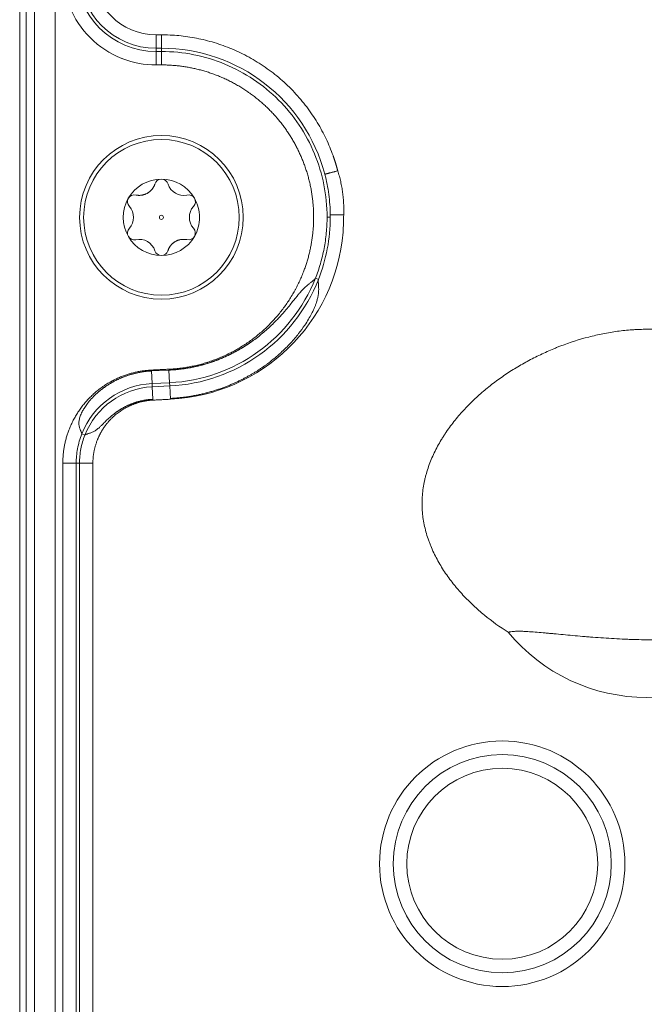
# Model space of a CAD drawing. Units: millimetres. Extents: x 6 to 415, y 5 to 292.
# Drawn here: x 89 to 95, y 225 to 234 of the extents above; entities that cross this region are included whole.
import ezdxf

# ---------------------------------------------------------------- set-up
doc = ezdxf.new("R2010")
doc.units = ezdxf.units.MM
doc.layers.add('1', color=7, linetype='Continuous', true_color=0xffffff)

msp = doc.modelspace()

# ---------------------------------------------------------------- linework, layer by layer
at = {"layer": '1', "color": 155, "linetype": 'Continuous', "lineweight": 13}
for p, q in [((89.1513, 217.4998), (89.1513, 260.6005)), ((89.2118, 217.56), (89.2118, 260.5403)), ((89.2861, 217.56), (89.2861, 260.5403)), ((90.4017, 233.9472), (90.4516, 233.9472)), ((90.4017, 233.8241), (90.4017, 233.9472)), ((90.4517, 233.8241), (90.4017, 233.8241)), ((90.4017, 233.7944), (90.4017, 233.8241)), ((90.4517, 233.8241), (90.4517, 233.7944)), ((90.4017, 233.6713), (90.4017, 233.7944)), ((90.4517, 233.7944), (90.4017, 233.7944)), ((90.4517, 233.6713), (90.4517, 233.7944)), ((90.4517, 233.6713), (90.4017, 233.6713)), ((91.9699, 232.2762), (91.9996, 232.2762)), ((91.8628, 231.7162), (91.8905, 231.7053)), ((90.36, 230.8663), (90.3595, 230.8748)), ((90.3595, 230.8663), (90.3652, 230.7509)), ((90.3597, 230.8663), (90.5206, 230.8743)), ((90.5204, 230.8827), (90.5208, 230.8743)), ((90.5204, 230.8743), (90.5261, 230.7588)), ((90.3652, 230.7509), (90.5261, 230.7588)), ((90.3652, 230.7509), (90.3667, 230.7212)), ((90.5261, 230.7588), (90.5275, 230.7291)), ((90.3667, 230.7212), (90.5275, 230.7291)), ((90.3667, 230.7212), (90.3723, 230.6067)), ((90.5275, 230.7291), (90.5336, 230.6072)), ((89.7488, 230.2792), (89.7212, 230.2901)), ((89.5468, 220.9762), (89.5468, 230.021)), ((89.5468, 230.021), (89.6699, 230.021)), ((89.6699, 220.9762), (89.6699, 230.021)), ((89.6699, 230.021), (89.6996, 230.021)), ((89.6996, 220.9762), (89.6996, 230.021)), ((89.8225, 230.021), (89.6996, 230.021))]:
    msp.add_line(p, q, dxfattribs=at)
for centre, radius in [((90.4509, 232.2744), 0.75), ((90.4509, 232.2744), 0.7133), ((90.4509, 232.2744), 0.0188), ((93.5761, 226.3502), 1.125), ((93.5761, 226.3502), 1), ((93.5761, 226.3502), 0.875)]:
    msp.add_circle(centre, radius, dxfattribs=at)
for centre, radius, start, end in [((90.4017, 234.5262), 0.7318, 180, 270), ((90.4017, 234.5262), 0.7021, 180, 270), ((90.4017, 234.5262), 0.579, 180, 270), ((90.4517, 232.2762), 1.5479, 14.71917, 90), ((90.4509, 232.2744), 0.35, 89.99489, 150.1461), ((90.4509, 232.5619), 0.0625, 89.97139, 165.00001), ((90.4509, 232.5619), 0.0625, 15.02239, 89.97139), ((90.4509, 232.2744), 0.35, 30.14607, 89.99489), ((90.6546, 232.6272), 0.1512, 198.93757, 281.06243), ((90.2019, 232.4181), 0.0625, 75.02239, 150.28541), ((90.6999, 232.4181), 0.0625, 30.28541, 105), ((90.4509, 232.2744), 0.35, 150.1461, 210.1411), ((90.2019, 232.4181), 0.0625, 150.28541, 225), ((90.0435, 232.2744), 0.1512, 318.93757, 41.06243), ((90.8584, 232.2744), 0.1512, 138.93757, 221.06243), ((90.6999, 232.4181), 0.0625, 315.02239, 30.28541), ((90.2019, 232.1306), 0.0625, 135.02239, 210.28001), ((90.2019, 232.1306), 0.0625, 210.28001, 282.21184), ((90.4509, 232.2744), 0.35, 210.1411, 270.00709), ((90.4509, 232.2744), 0.35, 270.00709, 330.14015), ((90.4517, 232.2762), 1.671, 272.81666, 355.25294), ((90.6999, 232.1306), 0.0625, 255.02239, 330.27827), ((90.6999, 232.1306), 0.0625, 330.27827, 45), ((90.2472, 231.9215), 0.1512, 17.78816, 102.21184), ((90.4509, 231.9869), 0.0625, 197.78816, 270.03972), ((90.4509, 231.9869), 0.0625, 270.03972, 342.21184), ((90.4513, 232.2752), 1.5182, 272.8239, 338.39626), ((90.4513, 232.2752), 1.5479, 272.8239, 338.39669), ((90.4013, 230.02), 0.7318, 92.8239, 158.33641), ((90.4013, 230.02), 0.7021, 92.8239, 158.33475), ((94.9011, 229.5252), 1.6509, 219.67044, 320.42919)]:
    msp.add_arc(centre, radius, start, end, dxfattribs=at)
for points, degree in [([(89.4767, 217.7512), (89.4767, 260.3512)], 1), ([(92.068, 232.7003), (92.1297, 232.5042), (92.1225, 232.2986)], 2), ([(91.9996, 232.2762), (91.9996, 232.2831), (91.9995, 232.29), (91.9994, 232.297)], 3), ([(90.5204, 230.8827), (90.7228, 230.8928), (91.1048, 231.0268), (91.4331, 231.2641), (91.6803, 231.585), (91.7534, 231.7743)], 2), ([(90.3595, 230.8748), (90.5204, 230.8827)], 1), ([(90.5338, 230.6072), (90.3727, 230.5992)], 1), ([(89.861, 230.2281), (89.823, 230.128), (89.8227, 230.0208)], 2), ([(89.8223, 220.9762), (89.8223, 230.0208)], 1)]:
    msp.add_open_spline(points, degree=degree, dxfattribs=at)
for points, degree, knots in [([(90.4017, 233.6713), (90.2963, 233.6713), (90.1946, 233.6901), (90.0933, 233.7288), (90.0904, 233.7299), (89.9773, 233.7747), (89.8806, 233.8383), (89.7163, 234.0024), (89.6543, 234.0956), (89.6095, 234.2046), (89.608, 234.2083), (89.5668, 234.3124), (89.5468, 234.4173), (89.5468, 234.5262)], 3, [0, 0, 0, 0, 0.242187, 0.242187, 0.25, 0.25, 0.5, 0.5, 0.742187, 0.742187, 0.75, 0.75, 1, 1, 1, 1]), ([(90.4516, 233.9472), (90.4516, 233.9405), (90.4516, 233.9336), (90.4516, 233.9197), (90.4516, 233.9126), (90.4516, 233.8988), (90.4516, 233.892), (90.4516, 233.8789), (90.4516, 233.8726), (90.4516, 233.861), (90.4516, 233.8556), (90.4516, 233.8461), (90.4516, 233.8418), (90.4516, 233.8346), (90.4516, 233.8317), (90.4517, 233.827), (90.4517, 233.8252), (90.4517, 233.8241)], 3, [0, 0, 0, 0, 0.125, 0.125, 0.25, 0.25, 0.375, 0.375, 0.5, 0.5, 0.625, 0.625, 0.75, 0.75, 0.875, 0.875, 1, 1, 1, 1]), ([(90.4517, 233.7944), (90.551, 233.7944), (90.6504, 233.7846), (90.8453, 233.7458), (90.9408, 233.7168), (91.1245, 233.6408), (91.2125, 233.5937), (91.3778, 233.4833), (91.4549, 233.42), (91.5955, 233.2794), (91.6588, 233.2023), (91.7692, 233.037), (91.8163, 232.949), (91.8923, 232.7653), (91.9213, 232.6698), (91.9601, 232.4749), (91.9699, 232.3755), (91.9699, 232.2762)], 3, [0, 0, 0, 0, 0.125, 0.125, 0.25, 0.25, 0.375, 0.375, 0.5, 0.5, 0.625, 0.625, 0.75, 0.75, 0.875, 0.875, 1, 1, 1, 1]), ([(91.7534, 231.7743), (91.8136, 231.9305), (91.8351, 232.0964), (91.8574, 232.2671), (91.8172, 232.6097), (91.756, 232.7711), (91.6968, 232.9273), (91.5075, 233.2033), (91.3827, 233.3152), (91.2545, 233.4301), (90.9493, 233.5908), (90.7816, 233.6317), (90.6194, 233.6712), (90.4517, 233.6713)], 2, [0, 0, 0, 0.125, 0.125, 0.25, 0.375, 0.375, 0.5, 0.625, 0.625, 0.75, 0.875, 0.875, 1, 1, 1]), ([(91.9994, 232.297), (91.9986, 232.3598), (91.9939, 232.4225), (91.977, 232.547), (91.9647, 232.6087), (91.9488, 232.6694)], 3, [0, 0, 0, 0, 0.5, 0.5, 1, 1, 1, 1]), ([(90.2182, 232.4788), (90.2782, 232.4676), (90.3291, 232.4999), (90.3729, 232.5276), (90.3905, 232.5781)], 2, [0, 0, 0, 0.5, 0.5, 1, 1, 1]), ([(90.7536, 232.4501), (90.769, 232.4236), (90.7809, 232.395), (90.7969, 232.3358), (90.8009, 232.3051), (90.8009, 232.2744)], 3, [0, 0, 0, 0, 0.5, 0.5, 1, 1, 1, 1]), ([(90.8009, 232.2744), (90.8009, 232.244), (90.7969, 232.2136), (90.7813, 232.1548), (90.7696, 232.1265), (90.7544, 232.1001)], 3, [0, 0, 0, 0, 0.5, 0.5, 1, 1, 1, 1]), ([(91.8628, 231.7162), (91.88, 231.7595), (91.8953, 231.8039), (91.922, 231.8948), (91.9332, 231.9412), (91.9514, 232.0353), (91.9583, 232.083), (91.9675, 232.1792), (91.9699, 232.2277), (91.9699, 232.2762)], 3, [0, 0, 0, 0, 0.25, 0.25, 0.5, 0.5, 0.75, 0.75, 1, 1, 1, 1]), ([(91.8905, 231.7053), (91.9264, 231.7959), (91.9538, 231.8898), (91.9903, 232.0813), (91.9996, 232.1787), (91.9996, 232.2762)], 3, [0, 0, 0, 0, 0.5, 0.5, 1, 1, 1, 1]), ([(91.9993, 232.297), (91.9993, 232.297), (91.9994, 232.297), (91.9994, 232.297), (91.9994, 232.297), (92.0055, 232.297), (92.0235, 232.2973), (92.0527, 232.2977), (92.0876, 232.2981), (92.1225, 232.2986)], 5, [0, 0, 0, 0, 0, 0, 0.002991, 0.002991, 0.002991, 0.002991, 1, 1, 1, 1, 1, 1]), ([(92.1169, 232.1379), (92.1179, 232.1647), (92.1197, 232.2182), (92.1216, 232.2718), (92.1225, 232.2986)], 3, [0, 0, 0, 0, 0.500002, 1, 1, 1, 1]), ([(90.6836, 232.0699), (90.6228, 232.0813), (90.5715, 232.048), (90.5273, 232.0194), (90.5104, 231.9678)], 2, [0, 0, 0, 0.5, 0.5, 1, 1, 1]), ([(90.5208, 230.8743), (90.524, 230.8744), (90.5305, 230.8747), (90.5401, 230.8753), (90.5498, 230.8759), (90.5595, 230.8766), (90.5691, 230.8774), (90.5788, 230.8782), (90.5884, 230.8791), (90.5981, 230.88), (90.6077, 230.881), (90.6174, 230.8821), (90.627, 230.8833), (90.6366, 230.8845), (90.6462, 230.8858), (90.6558, 230.8871), (90.6654, 230.8885), (90.675, 230.89), (90.6845, 230.8915), (90.6941, 230.8931), (90.7036, 230.8948), (90.7131, 230.8965), (90.7226, 230.8983), (90.732, 230.9002), (90.7414, 230.9021), (90.7508, 230.904), (90.7602, 230.9061), (90.7696, 230.9082), (90.7789, 230.9103), (90.7882, 230.9126), (90.7974, 230.9148), (90.8067, 230.9172), (90.8159, 230.9196), (90.825, 230.922), (90.8341, 230.9245), (90.8432, 230.9271), (90.8523, 230.9297), (90.8613, 230.9323), (90.8703, 230.935), (90.8792, 230.9378), (90.8881, 230.9406), (90.8969, 230.9435), (90.9057, 230.9464), (90.9144, 230.9494), (90.9231, 230.9524), (90.9318, 230.9554), (90.9404, 230.9585), (90.9489, 230.9617), (90.9574, 230.9649), (90.9659, 230.9681), (90.9742, 230.9713), (90.9826, 230.9747), (90.9909, 230.978), (90.9991, 230.9814), (91.0073, 230.9848), (91.0154, 230.9883), (91.0234, 230.9917), (91.0314, 230.9953), (91.0393, 230.9988), (91.0472, 231.0024), (91.055, 231.006), (91.0627, 231.0096), (91.0704, 231.0133), (91.078, 231.017), (91.0856, 231.0207), (91.0931, 231.0244), (91.1005, 231.0281), (91.1078, 231.0319), (91.1151, 231.0357), (91.1223, 231.0395), (91.1295, 231.0433), (91.1365, 231.0472), (91.1435, 231.051), (91.1505, 231.0549), (91.1573, 231.0587), (91.1641, 231.0626), (91.1708, 231.0665), (91.1775, 231.0704), (91.1841, 231.0743), (91.1906, 231.0782), (91.197, 231.0821), (91.2034, 231.0859), (91.2096, 231.0898), (91.2158, 231.0937), (91.222, 231.0976), (91.228, 231.1015), (91.234, 231.1054), (91.2399, 231.1092), (91.2458, 231.1131), (91.2515, 231.117), (91.2572, 231.1208), (91.2628, 231.1246), (91.2683, 231.1284), (91.2738, 231.1322), (91.2792, 231.136), (91.2845, 231.1397), (91.2897, 231.1435), (91.3259, 231.1696), (91.3882, 231.2186), (91.4691, 231.2926), (91.5362, 231.3621), (91.5884, 231.4218), (91.6289, 231.4709), (91.6591, 231.5086), (91.6843, 231.5398), (91.7055, 231.5655), (91.7244, 231.5876), (91.7414, 231.6064), (91.757, 231.6225), (91.7722, 231.6371), (91.787, 231.6502), (91.7997, 231.6609), (91.8106, 231.6694), (91.8199, 231.6766), (91.8288, 231.6835), (91.8357, 231.6889), (91.8405, 231.693), (91.8437, 231.6957), (91.8468, 231.6985), (91.8498, 231.7013), (91.8527, 231.7042), (91.8555, 231.7071), (91.8581, 231.71), (91.8606, 231.7131), (91.8621, 231.7152), (91.8628, 231.7162)], 3, [0, 0, 0, 0, 0.005799, 0.011602, 0.017408, 0.023217, 0.029028, 0.034841, 0.040655, 0.04647, 0.052286, 0.058102, 0.063917, 0.069731, 0.075543, 0.081354, 0.087162, 0.092967, 0.098768, 0.104565, 0.110358, 0.116145, 0.121927, 0.127702, 0.133471, 0.139233, 0.144986, 0.150731, 0.156468, 0.162194, 0.167911, 0.173618, 0.179313, 0.184996, 0.190667, 0.196325, 0.20197, 0.207601, 0.213218, 0.218819, 0.224405, 0.229975, 0.235528, 0.241063, 0.246581, 0.25208, 0.25756, 0.263021, 0.268461, 0.273881, 0.279279, 0.284656, 0.29001, 0.295341, 0.300649, 0.305932, 0.311191, 0.316425, 0.321633, 0.326814, 0.331969, 0.337097, 0.342196, 0.347267, 0.352309, 0.357321, 0.362303, 0.367255, 0.372175, 0.377064, 0.381921, 0.386745, 0.391535, 0.396292, 0.401015, 0.405703, 0.410356, 0.414973, 0.419554, 0.424098, 0.428605, 0.433075, 0.437506, 0.441898, 0.446252, 0.450566, 0.45484, 0.459074, 0.463267, 0.467419, 0.471529, 0.475597, 0.479622, 0.483604, 0.487543, 0.491439, 0.49529, 0.499096, 0.571775, 0.637761, 0.695989, 0.745567, 0.780283, 0.81056, 0.832435, 0.852459, 0.87062, 0.8849, 0.898476, 0.911391, 0.923695, 0.935444, 0.943348, 0.95138, 0.959547, 0.967851, 0.971189, 0.974592, 0.978057, 0.981581, 0.985164, 0.9888, 0.992488, 0.996222, 1, 1, 1, 1]), ([(91.8905, 231.7053), (91.8904, 231.7046), (91.8901, 231.7031), (91.8899, 231.701), (91.8897, 231.6988), (91.8895, 231.6966), (91.8894, 231.6943), (91.8893, 231.6921), (91.8893, 231.6898), (91.8893, 231.6875), (91.8893, 231.6852), (91.8894, 231.6829), (91.8894, 231.6805), (91.8895, 231.6782), (91.8896, 231.6758), (91.8898, 231.6734), (91.8899, 231.671), (91.8901, 231.6686), (91.8903, 231.6662), (91.8907, 231.6606), (91.8913, 231.6517), (91.8922, 231.639), (91.8928, 231.6257), (91.893, 231.6087), (91.892, 231.5867), (91.8886, 231.5592), (91.8825, 231.5292), (91.8744, 231.5003), (91.8647, 231.4726), (91.8542, 231.4461), (91.8415, 231.4179), (91.8238, 231.3823), (91.7986, 231.3377), (91.7602, 231.2773), (91.7066, 231.204), (91.6337, 231.1186), (91.5419, 231.0274), (91.4679, 230.9661), (91.4223, 230.932), (91.4123, 230.9247), (91.4021, 230.9173), (91.3917, 230.9099), (91.3811, 230.9025), (91.3703, 230.8951), (91.3592, 230.8876), (91.348, 230.8802), (91.3365, 230.8727), (91.3249, 230.8653), (91.313, 230.8579), (91.3009, 230.8504), (91.2886, 230.843), (91.2761, 230.8357), (91.2634, 230.8283), (91.2504, 230.821), (91.2373, 230.8137), (91.2239, 230.8065), (91.2103, 230.7993), (91.1966, 230.7921), (91.1825, 230.7851), (91.1683, 230.7781), (91.1539, 230.7711), (91.1393, 230.7642), (91.1244, 230.7575), (91.1094, 230.7508), (91.0941, 230.7442), (91.0786, 230.7377), (91.063, 230.7313), (91.0471, 230.725), (91.031, 230.7188), (91.0148, 230.7127), (90.9983, 230.7068), (90.9817, 230.701), (90.9648, 230.6954), (90.9478, 230.6898), (90.9306, 230.6845), (90.9132, 230.6793), (90.8956, 230.6742), (90.8779, 230.6693), (90.86, 230.6646), (90.8419, 230.66), (90.8236, 230.6557), (90.8052, 230.6515), (90.7867, 230.6475), (90.768, 230.6437), (90.7491, 230.6401), (90.7301, 230.6366), (90.711, 230.6334), (90.6917, 230.6305), (90.6724, 230.6277), (90.6528, 230.6251), (90.6332, 230.6228), (90.6135, 230.6207), (90.5937, 230.6188), (90.5737, 230.6172), (90.5537, 230.6158), (90.5403, 230.615), (90.5336, 230.6147)], 3, [0, 0, 0, 0, 0.001815, 0.00362, 0.005415, 0.0072, 0.008974, 0.010737, 0.012488, 0.014227, 0.015953, 0.017666, 0.019366, 0.021052, 0.022724, 0.024383, 0.026026, 0.027656, 0.02927, 0.03087, 0.038619, 0.046309, 0.053952, 0.061568, 0.075022, 0.089658, 0.105612, 0.122997, 0.136548, 0.151347, 0.167417, 0.184775, 0.213168, 0.247002, 0.296154, 0.354342, 0.421462, 0.497253, 0.503588, 0.510018, 0.516543, 0.523161, 0.529874, 0.536679, 0.543578, 0.550568, 0.557651, 0.564825, 0.572089, 0.579444, 0.586888, 0.594421, 0.602043, 0.609752, 0.617548, 0.625431, 0.633399, 0.641451, 0.649588, 0.657808, 0.66611, 0.674493, 0.682957, 0.691501, 0.700123, 0.708823, 0.717599, 0.726451, 0.735378, 0.744378, 0.75345, 0.762594, 0.771807, 0.78109, 0.79044, 0.799857, 0.809338, 0.818884, 0.828492, 0.838161, 0.84789, 0.857677, 0.867521, 0.877421, 0.887375, 0.897381, 0.907439, 0.917546, 0.927701, 0.937903, 0.94815, 0.95844, 0.968771, 0.979143, 0.989553, 1, 1, 1, 1]), ([(96.1737, 228.4735), (96.1927, 228.4856), (96.2115, 228.4981), (96.2488, 228.5236), (96.2673, 228.5366), (96.3221, 228.5765), (96.3577, 228.6041), (96.427, 228.6613), (96.4606, 228.6909), (96.5258, 228.7524), (96.5574, 228.7842), (96.6183, 228.8503), (96.6477, 228.8845), (96.6828, 228.9289), (96.6898, 228.9379), (96.7034, 228.9559), (96.7237, 228.9832), (96.743, 229.0111), (96.7803, 229.0674), (96.8034, 229.106), (96.8458, 229.1852), (96.8651, 229.2259), (96.8866, 229.2782), (96.8907, 229.2888), (96.8987, 229.31), (96.9026, 229.3208), (96.9136, 229.353), (96.9203, 229.3746), (96.9382, 229.4398), (96.9473, 229.4838), (96.9563, 229.5508), (96.9585, 229.5733), (96.9605, 229.6072), (96.961, 229.6185), (96.9614, 229.6356), (96.9614, 229.6413), (96.9615, 229.6527), (96.9614, 229.6584), (96.9607, 229.7095), (96.9565, 229.7543), (96.9424, 229.8431), (96.9323, 229.887), (96.9164, 229.9414), (96.913, 229.9523), (96.9059, 229.9739), (96.8949, 230.0061), (96.8826, 230.0376), (96.8563, 230.0998), (96.8366, 230.1402), (96.7937, 230.2189), (96.7703, 230.2573), (96.7328, 230.3136), (96.7199, 230.3321), (96.6999, 230.3596), (96.6931, 230.3687), (96.6794, 230.3867), (96.6725, 230.3957), (96.6376, 230.44), (96.6084, 230.4741), (96.548, 230.5402), (96.5166, 230.5721), (96.452, 230.6338), (96.4186, 230.6637), (96.35, 230.7213), (96.3147, 230.7491), (96.2694, 230.7826), (96.2603, 230.7893), (96.2419, 230.8024), (96.2327, 230.809), (96.2049, 230.8283), (96.1862, 230.8409), (96.1297, 230.8779), (96.0915, 230.9014), (96.014, 230.9462), (95.9748, 230.9675), (95.8556, 231.0283), (95.7742, 231.0647), (95.6489, 231.1126), (95.6066, 231.1275), (95.5423, 231.1481), (95.5208, 231.1547), (95.4882, 231.1641), (95.4773, 231.1672), (95.4556, 231.1732), (95.401, 231.1877), (95.3463, 231.2002), (95.2583, 231.2175), (95.2142, 231.2248), (95.1257, 231.2367), (95.0813, 231.2412), (94.9921, 231.2473), (94.9474, 231.2488), (94.88, 231.2487), (94.8575, 231.2483), (94.8236, 231.247), (94.8123, 231.2465), (94.7897, 231.2453), (94.7784, 231.2446), (94.7219, 231.2405), (94.6771, 231.2359), (94.588, 231.2238), (94.5438, 231.2163), (94.4559, 231.199), (94.4123, 231.189), (94.2822, 231.1552), (94.1966, 231.1278), (94.1016, 231.0914), (94.091, 231.0873), (94.07, 231.079), (94.0386, 231.0662), (94.0076, 231.0529), (93.9459, 231.0254), (93.9054, 231.0061), (93.8255, 230.9654), (93.7862, 230.9441), (93.7087, 230.8994), (93.6705, 230.876), (93.5955, 230.827), (93.5586, 230.8014), (93.5042, 230.7613), (93.4773, 230.7409), (93.4508, 230.7197), (93.4332, 230.7055), (93.4244, 230.6983), (93.381, 230.662), (93.3473, 230.632), (93.2822, 230.57), (93.2507, 230.538), (93.19, 230.4718), (93.1609, 230.4377), (93.1051, 230.3671), (93.0785, 230.3306), (93.0471, 230.2833), (93.0409, 230.2738), (93.0288, 230.2547), (93.0109, 230.2258), (92.9941, 230.1964), (92.9619, 230.137), (92.9425, 230.0965), (92.9079, 230.0134), (92.8928, 229.9708), (92.8772, 229.9161), (92.8742, 229.9051), (92.8686, 229.8831), (92.8608, 229.85), (92.8546, 229.8167), (92.8445, 229.75), (92.8407, 229.7051), (92.8401, 229.6373), (92.8408, 229.6147), (92.843, 229.5805), (92.8439, 229.5691), (92.8462, 229.5465), (92.8475, 229.5353), (92.8552, 229.4792), (92.8644, 229.4351), (92.8824, 229.37), (92.8891, 229.3484), (92.9001, 229.3163), (92.904, 229.3056), (92.912, 229.2844), (92.9161, 229.2738), (92.9377, 229.2211), (92.9571, 229.1803), (92.9997, 229.1011), (93.0229, 229.0626), (93.0727, 228.9878), (93.0993, 228.9515), (93.1344, 228.9072), (93.1415, 228.8984), (93.156, 228.881), (93.1633, 228.8723), (93.1855, 228.8465), (93.2006, 228.8297), (93.2467, 228.7801), (93.2785, 228.7483), (93.3439, 228.687), (93.3777, 228.6575), (93.4815, 228.5723), (93.5543, 228.5199), (93.6303, 228.4713)], 3, [0, 0, 0, 0, 0.007812, 0.007812, 0.015625, 0.015625, 0.03125, 0.03125, 0.046875, 0.046875, 0.0625, 0.0625, 0.078125, 0.078125, 0.082031, 0.082031, 0.085937, 0.09375, 0.09375, 0.109375, 0.109375, 0.125, 0.125, 0.128906, 0.128906, 0.132812, 0.132812, 0.140625, 0.140625, 0.15625, 0.15625, 0.164062, 0.164062, 0.167969, 0.167969, 0.169922, 0.169922, 0.171875, 0.171875, 0.1875, 0.1875, 0.203125, 0.203125, 0.207031, 0.207031, 0.210937, 0.21875, 0.21875, 0.234375, 0.234375, 0.25, 0.25, 0.257812, 0.257812, 0.261719, 0.261719, 0.265625, 0.265625, 0.28125, 0.28125, 0.296875, 0.296875, 0.3125, 0.3125, 0.328125, 0.328125, 0.332031, 0.332031, 0.335937, 0.335937, 0.34375, 0.34375, 0.359375, 0.359375, 0.375, 0.375, 0.40625, 0.40625, 0.421875, 0.421875, 0.429687, 0.429687, 0.433594, 0.433594, 0.4375, 0.453125, 0.453125, 0.46875, 0.46875, 0.484375, 0.484375, 0.5, 0.5, 0.507812, 0.507812, 0.511719, 0.511719, 0.515625, 0.515625, 0.53125, 0.53125, 0.546875, 0.546875, 0.5625, 0.5625, 0.59375, 0.59375, 0.597656, 0.597656, 0.601562, 0.609375, 0.609375, 0.625, 0.625, 0.640625, 0.640625, 0.65625, 0.65625, 0.671875, 0.671875, 0.679687, 0.683594, 0.683594, 0.6875, 0.6875, 0.703125, 0.703125, 0.71875, 0.71875, 0.734375, 0.734375, 0.75, 0.75, 0.753906, 0.753906, 0.757812, 0.765625, 0.765625, 0.78125, 0.78125, 0.796875, 0.796875, 0.800781, 0.800781, 0.804687, 0.8125, 0.8125, 0.828125, 0.828125, 0.835937, 0.835937, 0.839844, 0.839844, 0.84375, 0.84375, 0.859375, 0.859375, 0.867187, 0.867187, 0.871094, 0.871094, 0.875, 0.875, 0.890625, 0.890625, 0.90625, 0.90625, 0.921875, 0.921875, 0.925781, 0.925781, 0.929687, 0.929687, 0.9375, 0.9375, 0.953125, 0.953125, 0.96875, 0.96875, 1, 1, 1, 1]), ([(89.5468, 230.021), (89.5469, 230.1793), (89.6034, 230.327), (89.6645, 230.4864), (89.9001, 230.734), (90.0567, 230.8031), (90.2011, 230.8669), (90.3595, 230.8748)], 2, [0, 0, 0, 0.25, 0.25, 0.5, 0.75, 0.75, 1, 1, 1]), ([(89.7212, 230.2901), (89.7211, 230.2905), (89.7211, 230.2913), (89.7209, 230.2925), (89.7207, 230.2937), (89.7204, 230.295), (89.7201, 230.2963), (89.7197, 230.2976), (89.7193, 230.2989), (89.7188, 230.3002), (89.7183, 230.3016), (89.7178, 230.303), (89.7172, 230.3044), (89.7167, 230.3058), (89.7161, 230.3072), (89.7154, 230.3087), (89.7148, 230.3101), (89.7141, 230.3116), (89.7135, 230.3131), (89.7128, 230.3146), (89.7121, 230.3161), (89.7114, 230.3176), (89.7107, 230.3191), (89.7101, 230.3207), (89.708, 230.3252), (89.7046, 230.3333), (89.7003, 230.3458), (89.6968, 230.3592), (89.6947, 230.3729), (89.6941, 230.3871), (89.6949, 230.4017), (89.6971, 230.4174), (89.701, 230.4343), (89.7068, 230.4524), (89.7145, 230.4719), (89.7259, 230.496), (89.7429, 230.5257), (89.7673, 230.5617), (89.7991, 230.6015), (89.8393, 230.6441), (89.8723, 230.6735), (89.8936, 230.6907), (89.9, 230.6958), (89.9067, 230.7009), (89.9135, 230.7061), (89.9205, 230.7113), (89.9277, 230.7164), (89.935, 230.7216), (89.9426, 230.7268), (89.9503, 230.732), (89.9583, 230.7372), (89.9664, 230.7423), (89.9747, 230.7475), (89.9832, 230.7526), (89.9919, 230.7577), (90.0007, 230.7627), (90.0098, 230.7677), (90.0191, 230.7727), (90.0285, 230.7776), (90.0381, 230.7824), (90.048, 230.7872), (90.058, 230.7919), (90.0681, 230.7965), (90.0785, 230.801), (90.0891, 230.8054), (90.0998, 230.8098), (90.1107, 230.814), (90.1218, 230.8181), (90.133, 230.8221), (90.1444, 230.8259), (90.156, 230.8296), (90.1677, 230.8332), (90.1796, 230.8366), (90.1916, 230.8399), (90.2038, 230.8431), (90.2161, 230.846), (90.2286, 230.8488), (90.2412, 230.8514), (90.2539, 230.8539), (90.2668, 230.8561), (90.2797, 230.8582), (90.2928, 230.8601), (90.306, 230.8617), (90.3192, 230.8632), (90.3326, 230.8645), (90.346, 230.8655), (90.355, 230.8661), (90.3595, 230.8663)], 3, [0, 0, 0, 0, 0.003073, 0.006123, 0.009149, 0.012149, 0.015122, 0.018066, 0.020981, 0.023864, 0.026715, 0.029533, 0.032316, 0.035064, 0.037776, 0.04045, 0.043086, 0.045683, 0.048241, 0.050758, 0.053235, 0.055671, 0.058066, 0.060419, 0.06273, 0.078787, 0.094264, 0.109283, 0.124025, 0.137702, 0.152299, 0.167959, 0.184805, 0.203381, 0.223979, 0.246665, 0.281838, 0.324366, 0.374306, 0.431623, 0.496167, 0.504073, 0.512137, 0.520355, 0.528729, 0.537257, 0.545938, 0.554771, 0.563755, 0.57289, 0.582173, 0.591605, 0.601182, 0.610905, 0.620772, 0.630781, 0.64093, 0.651219, 0.661645, 0.672207, 0.682902, 0.693729, 0.704686, 0.71577, 0.72698, 0.738313, 0.749767, 0.761339, 0.773028, 0.78483, 0.796743, 0.808764, 0.82089, 0.833119, 0.845447, 0.857872, 0.87039, 0.882999, 0.895695, 0.908475, 0.921335, 0.934273, 0.947285, 0.960367, 0.973516, 0.986728, 1, 1, 1, 1]), ([(89.7488, 230.2792), (89.7491, 230.2794), (89.7496, 230.2799), (89.7505, 230.2805), (89.7514, 230.2812), (89.7524, 230.2818), (89.7534, 230.2824), (89.7545, 230.283), (89.7555, 230.2836), (89.7567, 230.2841), (89.7578, 230.2846), (89.759, 230.2851), (89.7602, 230.2856), (89.7615, 230.2861), (89.7627, 230.2866), (89.764, 230.287), (89.7653, 230.2875), (89.7666, 230.2879), (89.7679, 230.2883), (89.7713, 230.2894), (89.7771, 230.2911), (89.7856, 230.2936), (89.7944, 230.2962), (89.8048, 230.2996), (89.817, 230.3043), (89.8308, 230.3109), (89.8441, 230.3187), (89.8569, 230.3278), (89.8696, 230.3381), (89.8846, 230.3515), (89.9028, 230.3694), (89.9257, 230.3924), (89.9532, 230.4192), (89.9862, 230.4491), (90.0126, 230.4703), (90.0295, 230.4829), (90.0346, 230.4867), (90.0399, 230.4905), (90.0455, 230.4944), (90.0511, 230.4983), (90.057, 230.5022), (90.0631, 230.5062), (90.0693, 230.5103), (90.0758, 230.5143), (90.0825, 230.5184), (90.0893, 230.5225), (90.0963, 230.5265), (90.1036, 230.5306), (90.111, 230.5346), (90.1187, 230.5387), (90.1266, 230.5427), (90.1346, 230.5466), (90.1429, 230.5505), (90.1514, 230.5544), (90.16, 230.5582), (90.1689, 230.5619), (90.178, 230.5655), (90.1873, 230.5691), (90.1968, 230.5725), (90.2065, 230.5759), (90.2163, 230.5791), (90.2264, 230.5822), (90.2366, 230.5851), (90.2471, 230.5879), (90.2577, 230.5906), (90.2685, 230.5931), (90.2794, 230.5954), (90.2906, 230.5976), (90.3018, 230.5995), (90.3133, 230.6013), (90.3248, 230.6028), (90.3365, 230.6041), (90.3484, 230.6052), (90.3603, 230.6061), (90.3683, 230.6065), (90.3723, 230.6067)], 3, [0, 0, 0, 0, 0.003857, 0.007676, 0.011455, 0.015192, 0.018885, 0.022533, 0.026134, 0.029686, 0.033187, 0.036637, 0.040034, 0.043377, 0.046664, 0.049895, 0.053068, 0.056183, 0.059238, 0.062232, 0.079373, 0.095664, 0.111074, 0.12561, 0.147343, 0.168643, 0.189858, 0.209848, 0.231359, 0.254588, 0.289325, 0.331766, 0.382104, 0.440456, 0.506852, 0.514977, 0.523336, 0.53193, 0.540756, 0.549816, 0.559108, 0.568631, 0.578385, 0.588369, 0.598581, 0.609021, 0.619688, 0.630578, 0.641692, 0.653028, 0.664583, 0.676356, 0.688344, 0.700546, 0.712958, 0.725578, 0.738403, 0.751431, 0.764657, 0.778079, 0.791693, 0.805495, 0.819482, 0.833649, 0.847991, 0.862505, 0.877185, 0.892028, 0.907026, 0.922176, 0.937472, 0.952909, 0.968479, 0.984178, 1, 1, 1, 1]), ([(90.3727, 230.5992), (90.2904, 230.595), (90.2126, 230.5682), (90.1316, 230.5403), (89.9923, 230.4394), (89.9402, 230.3707), (89.8906, 230.3053), (89.861, 230.2281)], 2, [0, 0, 0, 0.25, 0.25, 0.5, 0.75, 0.75, 1, 1, 1]), ([(89.6699, 230.021), (89.6699, 230.0426), (89.6708, 230.0645), (89.6748, 230.109), (89.6779, 230.1315), (89.6863, 230.1768), (89.6916, 230.1996), (89.7046, 230.245), (89.7123, 230.2677), (89.7212, 230.2901)], 3, [0, 0, 0, 0, 0.25, 0.25, 0.5, 0.5, 0.75, 0.75, 1, 1, 1, 1]), ([(89.6996, 230.021), (89.6996, 230.065), (89.7037, 230.1091), (89.7202, 230.1957), (89.7326, 230.2382), (89.7488, 230.2792)], 3, [0, 0, 0, 0, 0.5, 0.5, 1, 1, 1, 1]), ([(93.6303, 228.4713), (93.6328, 228.472), (93.6355, 228.4728), (93.641, 228.4741), (93.6438, 228.4747), (93.6528, 228.4764), (93.6591, 228.4774), (93.6795, 228.4797), (93.6946, 228.4806), (93.7277, 228.4812), (93.7458, 228.481), (93.7701, 228.4802), (93.775, 228.48), (93.7851, 228.4795), (93.8003, 228.4788), (93.8162, 228.4778), (93.8487, 228.4757), (93.8715, 228.474), (93.9191, 228.4701), (93.9439, 228.4679), (93.9827, 228.4643), (93.9958, 228.4631), (94.0225, 228.4606), (94.036, 228.4594), (94.077, 228.4555), (94.105, 228.4528), (94.1623, 228.4475), (94.2208, 228.442), (94.282, 228.4367), (94.3209, 228.4334), (94.3288, 228.4327), (94.3445, 228.4314), (94.3681, 228.4295), (94.4235, 228.4251), (94.4716, 228.4215), (94.5687, 228.4149), (94.6345, 228.411), (94.7181, 228.4074), (94.7349, 228.4067), (94.7686, 228.4056), (94.8191, 228.404), (94.8694, 228.4032), (94.9699, 228.4028), (95.0367, 228.4041), (95.1364, 228.4078), (95.1696, 228.4093), (95.211, 228.4115), (95.2192, 228.4119), (95.2358, 228.4129), (95.244, 228.4133), (95.2687, 228.4148), (95.2851, 228.4159), (95.3662, 228.4212), (95.4294, 228.4262), (95.5519, 228.4368), (95.6114, 228.4424), (95.6833, 228.4495), (95.6975, 228.4509), (95.7187, 228.453), (95.7257, 228.4537), (95.7397, 228.4552), (95.7744, 228.4587), (95.8076, 228.462), (95.859, 228.4671), (95.8837, 228.4696), (95.9314, 228.4739), (95.9542, 228.4759), (95.987, 228.4784), (95.9977, 228.4792), (96.0133, 228.4801), (96.0185, 228.4804), (96.0286, 228.481), (96.0335, 228.4812), (96.0579, 228.4823), (96.076, 228.4828), (96.1092, 228.4825), (96.1244, 228.4817), (96.1448, 228.4795), (96.1512, 228.4786), (96.1601, 228.4769), (96.163, 228.4763), (96.1686, 228.475), (96.1712, 228.4742), (96.1737, 228.4735)], 3, [0, 0, 0, 0, 0.007812, 0.007812, 0.015625, 0.015625, 0.03125, 0.03125, 0.0625, 0.0625, 0.09375, 0.09375, 0.101562, 0.101562, 0.109375, 0.125, 0.125, 0.15625, 0.15625, 0.1875, 0.1875, 0.203125, 0.203125, 0.21875, 0.21875, 0.25, 0.25, 0.28125, 0.3125, 0.3125, 0.320313, 0.320313, 0.328125, 0.34375, 0.375, 0.375, 0.4375, 0.4375, 0.453125, 0.453125, 0.46875, 0.5, 0.5, 0.5625, 0.5625, 0.59375, 0.59375, 0.601562, 0.601562, 0.609375, 0.609375, 0.625, 0.625, 0.6875, 0.6875, 0.75, 0.75, 0.765625, 0.765625, 0.773437, 0.773437, 0.78125, 0.8125, 0.8125, 0.84375, 0.84375, 0.875, 0.875, 0.890625, 0.890625, 0.898437, 0.898437, 0.90625, 0.90625, 0.9375, 0.9375, 0.96875, 0.96875, 0.984375, 0.984375, 0.992187, 0.992187, 1, 1, 1, 1])]:
    msp.add_open_spline(points, degree=degree, knots=knots, dxfattribs=at)
msp.add_rational_spline([(92.0246, 232.8402), (91.7769, 233.5311), (91.1773, 233.9472), (90.4516, 233.9472), (90.4516, 233.9472), (90.4516, 233.9472)], [0.967231808544, 0.857750718144, 0.867627619321, 0.996862512075, 0.996862512075, 0.996862512075], degree=3, knots=[0, 0, 0, 0, 0.999991, 0.999991, 1, 1, 1, 1], dxfattribs=at)
for points, weights in [([(92.0677, 232.7011), (92.0554, 232.7479), (92.0411, 232.7943), (92.0246, 232.8402)], [0.994103584643, 0.984464224172, 0.975506817146, 0.967231363564]), ([(91.9488, 232.6694), (91.9594, 232.6723), (92.0065, 232.6846), (92.0679, 232.7007)], [0.994259663844, 0.839140458558, 0.839141729056, 0.994263475339]), ([(90.3723, 230.6067), (90.3725, 230.6042), (90.3726, 230.6017), (90.3727, 230.5992)], [1, 0.999698267718, 0.999698267718, 1]), ([(90.5336, 230.6147), (90.5337, 230.6122), (90.5339, 230.6097), (90.534, 230.6072)], [0.979200103149, 0.98579857475, 0.9927318737, 0.999999999999])]:
    msp.add_rational_spline(points, weights, degree=3, dxfattribs=at)

doc.saveas('drawing.dxf')
